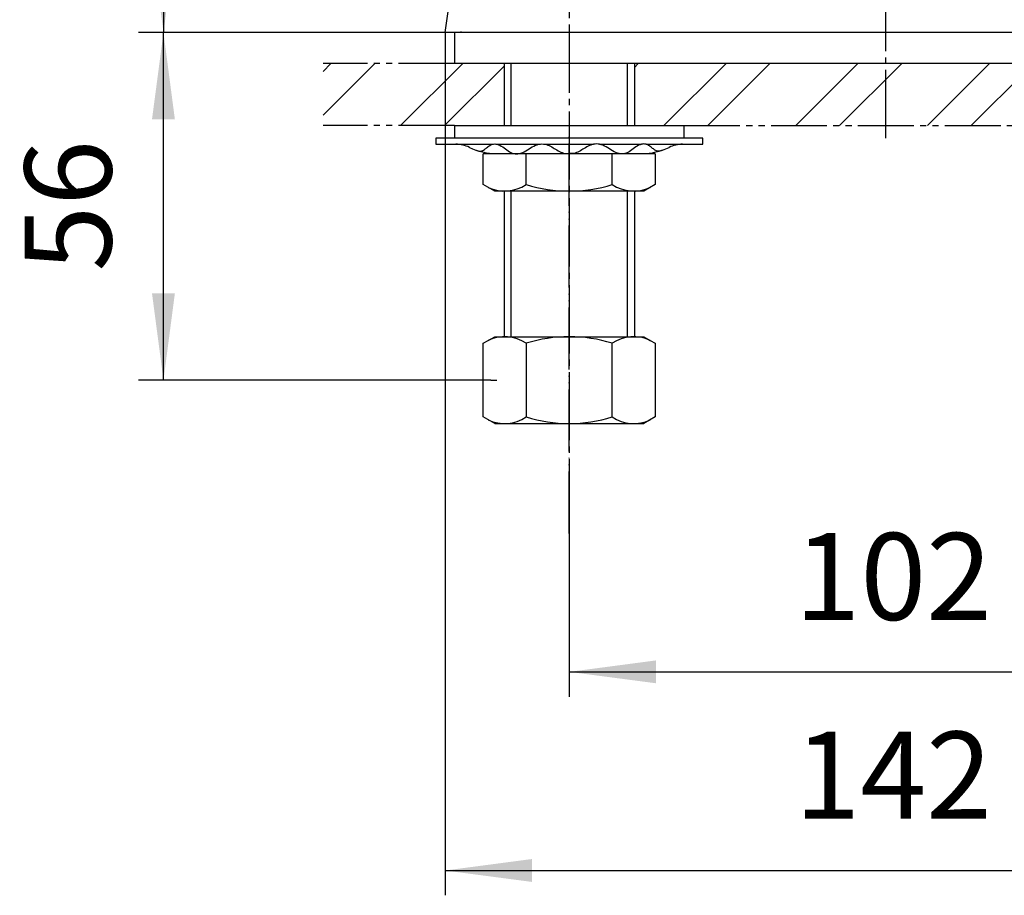
# Model space of a CAD drawing. Units: inches. Extents: x 0 to 840, y 0 to 1188.
# Drawn here: x 178 to 336, y 221 to 362 of the extents above; entities that cross this region are included whole.
import ezdxf

# ---------------------------------------------------------------- set-up
doc = ezdxf.new("R2010")
doc.units = ezdxf.units.IN
for name, pattern in [('CENTER_DASH_DASH', [14, 9, -1, 1, -1, 1, -1]), ('DASH_CENTER', [14, 11, -1, 1, -1]), ('PHANTOM', [13, 10, -1, 0, -1, 0, -1])]:
    doc.linetypes.add(name, pattern=pattern)
doc.layers.add('1', color=7, linetype='Continuous')
doc.styles.add('CONVERTER_1', font='msmincho.ttc', dxfattribs={"width": 0.89})
doc.styles.add('CONVERTER_2', font='txt.shx', dxfattribs={"width": 0.9})
doc.dimstyles.new('ME10_DIM_0', dxfattribs={"dimtxt": 14, "dimasz": 14, "dimexe": 4, "dimexo": 0, "dimtad": 1, "dimdsep": 46, "dimtxsty": 'CONVERTER_1', "dimsah": 1, "dimcen": 0.09, "dimclrd": 2, "dimclre": 2, "dimclrt": 7, "dimadec": 0, "dimazin": 0, "dimtfac": 1, "dimtdec": 4, "dimtmove": 0, "dimatfit": 3, "dimfxl": 1, "dimtolj": 1, "dimtzin": 0, "dimarcsym": 0})
doc.dimstyles.new('ME10_DIM_2', dxfattribs={"dimtxt": 14, "dimasz": 14, "dimexe": 4, "dimexo": 0, "dimtad": 1, "dimdsep": 46, "dimtxsty": 'CONVERTER_2', "dimsah": 1, "dimcen": 0.09, "dimclrd": 2, "dimclre": 2, "dimclrt": 7, "dimadec": 0, "dimazin": 0, "dimtfac": 1, "dimtdec": 4, "dimtmove": 0, "dimatfit": 3, "dimfxl": 1, "dimtolj": 1, "dimtzin": 0, "dimarcsym": 0})
doc.dimstyles.new('ME10_DIM_4', dxfattribs={"dimtxt": 14, "dimasz": 14, "dimexe": 4, "dimexo": 0, "dimtad": 1, "dimdsep": 46, "dimtxsty": 'CONVERTER_2', "dimsah": 1, "dimcen": 0.09, "dimclrd": 2, "dimclre": 2, "dimclrt": 7, "dimadec": 0, "dimazin": 0, "dimtfac": 1, "dimtdec": 4, "dimtmove": 0, "dimatfit": 3, "dimfxl": 1, "dimtolj": 1, "dimtzin": 0, "dimarcsym": 0})
doc.dimstyles.new('ME10_DIM_5', dxfattribs={"dimtxt": 14, "dimasz": 14, "dimexe": 4, "dimexo": 0, "dimtad": 1, "dimdsep": 46, "dimtxsty": 'CONVERTER_2', "dimsah": 1, "dimcen": 0.09, "dimclrd": 2, "dimclre": 2, "dimclrt": 7, "dimadec": 0, "dimazin": 0, "dimtfac": 1, "dimtdec": 4, "dimtmove": 0, "dimatfit": 3, "dimfxl": 1, "dimtolj": 1, "dimtzin": 0, "dimarcsym": 0})
pattern_1 = [(45, (0, 0), (-21.2132, 2e-15), []), (45, (3.536, -3.536), (-21.2132, 2e-15), [])]

# ---------------------------------------------------------------- blocks, each defined once
blk = doc.blocks.new('81-8-2LHC__2', base_point=(-101.76, 8654.32))
at = {"layer": '1', "color": 4, "linetype": 'PHANTOM'}
blk.add_line((266.1, 279.3), (266.1, 343.3), dxfattribs=at)
blk = doc.blocks.new('73-1-21_5__7', base_point=(292.1, 364.1))
at = {"layer": '1', "color": 7, "linetype": 'Continuous'}
for p, q in [((266.1, 343), (244.6, 343)), ((244.6, 343), (244.6, 342)), ((287.6, 343), (266.1, 343)), ((287.6, 342), (287.6, 343)), ((244.6, 342), (247.84, 342)), ((247.84, 342), (253.73, 342)), ((254.44, 342), (261.22, 342)), ((262.19, 342), (270.02, 342)), ((270.98, 342), (277.76, 342)), ((278.47, 342), (284.36, 342)), ((284.36, 342), (287.6, 342))]:
    blk.add_line(p, q, dxfattribs=at)
for centre, radius, start, end in [((247.84, 337), 5, 64.1581, 90), ((254.38, 350.5), 10, -115.8419, -90), ((277.83, 350.5), 10, -90, -64.1581), ((284.36, 337), 5, 90, 115.8419)]:
    blk.add_arc(centre, radius, start, end, dxfattribs=at)
for points in [[(251.14, 341.04), (251.22, 341.01), (251.38, 340.94), (251.73, 340.85), (252.21, 340.98), (252.68, 341.34), (253.16, 341.74), (253.64, 342.01), (254.09, 342.06), (254.67, 341.99), (255.41, 341.58), (256.21, 340.92), (256.97, 340.5), (257.6, 340.45), (258.29, 340.51), (259.15, 340.92), (260.11, 341.58), (260.99, 342), (261.7, 342.06), (262.34, 342.01), (263.09, 341.7), (263.89, 341.2), (264.7, 340.72), (265.38, 340.5), (265.85, 340.49), (266.02, 340.5), (266.1, 340.5)], [(281.07, 341.04), (280.98, 341.01), (280.82, 340.94), (280.48, 340.85), (280, 340.98), (279.52, 341.34), (279.04, 341.74), (278.56, 342.01), (278.12, 342.06), (277.53, 341.99), (276.79, 341.58), (276, 340.92), (275.23, 340.5), (274.6, 340.45), (273.92, 340.51), (273.05, 340.92), (272.09, 341.58), (271.21, 342), (270.5, 342.06), (269.86, 342.01), (269.12, 341.7), (268.31, 341.2), (267.51, 340.72), (266.82, 340.5), (266.35, 340.49), (266.19, 340.5), (266.1, 340.5)]]:
    blk.add_open_spline(points, degree=3, knots=[0, 0, 0, 0, 0.270966, 0.525227, 1.065749, 1.674599, 2.320395, 2.934363, 3.290221, 3.646481, 4.682658, 5.750237, 6.775823, 7.208803, 7.64613, 8.816359, 10.011639, 11.174612, 11.658748, 12.145017, 13.080866, 14.04099, 14.987164, 15.89608, 16.14449, 16.396288, 16.396288, 16.396288, 16.396288], dxfattribs=at)
blk = doc.blocks.new('92-53__8', base_point=(185.18, 266.21))
at = {"layer": '1', "color": 7, "linetype": 'Continuous'}
for p, q in [((247.6, 345), (247.6, 343)), ((247.6, 345), (284.6, 345)), ((284.6, 343), (284.6, 345))]:
    blk.add_line(p, q, dxfattribs=at)
blk = doc.blocks.new('32-25__14', base_point=(288.05, 344.38))
at = {"layer": '1', "color": 7, "linetype": 'Continuous'}
for p, q in [((259.17, 340.46), (252.25, 340.46)), ((252.25, 335.53), (252.25, 340.46)), ((273.04, 340.46), (259.17, 340.46)), ((259.17, 335.53), (259.17, 340.46)), ((273.04, 335.53), (273.04, 340.46)), ((279.95, 340.46), (273.04, 340.46)), ((279.95, 340.46), (279.95, 335.53)), ((254.1, 334.46), (252.25, 335.53)), ((279.95, 335.53), (278.1, 334.46)), ((278.1, 334.46), (254.1, 334.46))]:
    blk.add_line(p, q, dxfattribs=at)
for centre, radius, start, end in [((255.71, 340.58), 6.12, -115.6155, -55.6155), ((266.1, 357.51), 23.05, -107.5122, -72.4878), ((276.49, 340.59), 6.13, -124.3502, -64.3502)]:
    blk.add_arc(centre, radius, start, end, dxfattribs=at)
blk = doc.blocks.new('32-16__15', base_point=(458.61, 296.18))
at = {"layer": '1', "color": 7, "linetype": 'Continuous'}
for p, q in [((253.05, 310.4), (254.1, 311)), ((254.1, 311), (259.35, 311)), ((259.35, 311), (266.1, 311)), ((266.1, 311), (272.85, 311)), ((272.85, 311), (278.1, 311)), ((278.1, 311), (279.15, 310.4)), ((252.25, 309.94), (253.05, 310.4)), ((252.25, 298.07), (252.25, 309.94)), ((259.17, 309.94), (259.17, 298.07)), ((273.03, 298.07), (273.03, 309.94)), ((279.15, 310.4), (279.95, 309.94)), ((279.95, 309.94), (279.95, 298.07)), ((254.1, 297), (252.25, 298.07)), ((254.1, 297), (266.1, 297)), ((266.1, 297), (278.1, 297)), ((279.95, 298.07), (278.1, 297))]:
    blk.add_line(p, q, dxfattribs=at)
for centre, radius, start, end in [((255.71, 304.86), 6.14, 55.6977, 115.6977), ((266.1, 288), 23, 90, 107.5282), ((266.1, 288), 23, 72.4718, 90), ((276.49, 304.86), 6.14, 64.3023, 124.3023), ((255.71, 303.14), 6.14, -115.6977, -55.6977), ((266.1, 320.01), 23, -107.5282, -90), ((266.1, 320.01), 23, -90, -72.4718), ((276.49, 303.14), 6.14, -124.3023, -64.3023)]:
    blk.add_arc(centre, radius, start, end, dxfattribs=at)
blk = doc.blocks.new('01-18A__16', base_point=(163.72, 483.9))
at = {"layer": '1', "color": 7, "linetype": 'Continuous'}
for p, q in [((255.6, 355), (255.6, 345)), ((276.6, 355), (276.6, 345)), ((255.6, 334.46), (255.6, 311)), ((276.6, 334.46), (276.6, 311))]:
    blk.add_line(p, q, dxfattribs=at)
at = {"layer": '1', "color": 2, "linetype": 'Continuous'}
for p, q in [((256.76, 345), (256.76, 355)), ((275.44, 355), (275.44, 345)), ((256.76, 311), (256.76, 334.46)), ((275.44, 334.46), (275.44, 311))]:
    blk.add_line(p, q, dxfattribs=at)
blk = doc.blocks.new('K711R-0', base_point=(246.1, 360))
at = {"color": 7, "linetype": 'Continuous'}
blk.add_line((388.1, 360), (277.1, 360), dxfattribs=at)
at = {"layer": '1', "color": 7, "linetype": 'Continuous'}
for p, q in [((246.1, 360), (249.1, 380.5)), ((248.65, 360.14), (248.63, 360)), ((248.63, 360), (246.1, 360)), ((277.1, 360), (248.63, 360))]:
    blk.add_line(p, q, dxfattribs=at)
blk = doc.blocks.new('98-8', base_point=(432.84, 347.47))
at = {"layer": '1', "color": 7, "linetype": 'Continuous'}
for p in [(247.6, 360), (386.6, 355)]:
    blk.add_line(p, (247.6, 355), dxfattribs=at)
blk = doc.blocks.new('*D028')
at = {"layer": '1', "color": 2, "linetype": 'Continuous'}
for p, q in [((200.74, 513.02), (200.74, 433.3)), ((266.1, 433.3), (196.74, 433.3)), ((200.74, 433.3), (200.74, 360)), ((246.1, 360), (196.74, 360))]:
    blk.add_line(p, q, dxfattribs=at)
at = {"layer": '1', "color": 2}
for points in [[(202.58, 419.3), (198.89, 419.3), (200.74, 433.3)], [(198.89, 374), (202.58, 374), (200.74, 360)]]:
    blk.add_solid(points, dxfattribs=at)
at = {"layer": '1', "color": 7, "insert": (196.74, 437.42), "char_height": 14, "attachment_point": 7, "rotation": 90, "line_spacing_factor": 0.60024, "style": 'CONVERTER_1'}
blk.add_mtext('74リフト5', dxfattribs=at)
blk = doc.blocks.new('*D230')
at = {"layer": '1', "color": 2, "linetype": 'Continuous'}
for p, q in [((266.1, 285), (266.1, 253)), ((368.1, 285), (368.1, 253)), ((266.1, 257), (368.1, 257))]:
    blk.add_line(p, q, dxfattribs=at)
at = {"layer": '1', "color": 2}
for points in [[(280.1, 258.85), (280.1, 255.16), (266.1, 257)], [(354.1, 255.16), (354.1, 258.85), (368.1, 257)]]:
    blk.add_solid(points, dxfattribs=at)
at = {"layer": '1', "color": 7, "insert": (302.4, 261), "char_height": 14, "attachment_point": 7, "rotation": 0.0001, "line_spacing_factor": 0.60024, "style": 'CONVERTER_2'}
blk.add_mtext('102', dxfattribs=at)
blk = doc.blocks.new('*D432')
at = {"color": 2, "linetype": 'Continuous'}
for p, q in [((246.1, 360), (196.74, 360)), ((200.74, 304), (200.74, 360)), ((253.45, 304), (196.74, 304))]:
    blk.add_line(p, q, dxfattribs=at)
at = {"color": 2}
for points in [[(202.58, 346), (198.89, 346), (200.74, 360)], [(198.89, 318), (202.58, 318), (200.74, 304)]]:
    blk.add_solid(points, dxfattribs=at)
at = {"color": 7, "insert": (196.74, 321.5), "char_height": 14, "attachment_point": 7, "rotation": 90, "line_spacing_factor": 0.60024, "style": 'CONVERTER_2'}
blk.add_mtext('56', dxfattribs=at)
blk = doc.blocks.new('*D533')
at = {"color": 2, "linetype": 'Continuous'}
for p, q in [((246.1, 360), (246.1, 221)), ((388.1, 360), (388.1, 221)), ((246.1, 225), (388.1, 225))]:
    blk.add_line(p, q, dxfattribs=at)
at = {"color": 2}
for points in [[(260.1, 226.85), (260.1, 223.16), (246.1, 225)], [(374.1, 223.16), (374.1, 226.85), (388.1, 225)]]:
    blk.add_solid(points, dxfattribs=at)
at = {"color": 7, "insert": (302.4, 229), "char_height": 14, "attachment_point": 7, "rotation": 0.0001, "line_spacing_factor": 0.60024, "style": 'CONVERTER_2'}
blk.add_mtext('142', dxfattribs=at)

msp = doc.modelspace()

# ---------------------------------------------------------------- hatches: boundary and pattern name
at = {"layer": '1', "linetype": 'Continuous'}
h = msp.add_hatch(dxfattribs=at)
h.set_pattern_fill('CUSTOM4', color=4, scale=15, angle=45, pattern_type=2)
h.set_pattern_definition(pattern_1)
h.paths.add_polyline_path([(226.46, 345.003), (255.602, 345.003), (255.602, 355.003), (226.46, 355.003)])
h = msp.add_hatch(dxfattribs=at)
h.set_pattern_fill('CUSTOM2', color=4, scale=15, angle=45, pattern_type=2)
h.set_pattern_definition(pattern_1)
h.paths.add_polyline_path([(357.602, 345.003), (357.602, 355.003), (276.602, 355.003), (276.602, 345.003)])

# ---------------------------------------------------------------- linework, layer by layer
at = {"layer": '1', "color": 2, "linetype": 'DASH_CENTER'}
for p, q in [((317.102, 343.003), (317.102, 520.705)), ((266.102, 445.303), (266.102, 285.003))]:
    msp.add_line(p, q, dxfattribs=at)
at = {"layer": '1', "color": 2, "linetype": 'CENTER_DASH_DASH'}
for p, q in [((247.602, 355.003), (226.46, 355.003)), ((247.602, 345.003), (226.46, 345.003)), ((284.602, 345.003), (349.602, 345.003))]:
    msp.add_line(p, q, dxfattribs=at)
at = {"layer": '1', "color": 2, "linetype": 'Continuous'}
msp.add_line((253.452, 304.003), (254.452, 304.003), dxfattribs=at)

# ---------------------------------------------------------------- block references
for name, p in [('98-8', (432.839, 347.468)), ('01-18A__16', (163.718, 483.899)), ('92-53__8', (185.176, 266.208)), ('73-1-21_5__7', (292.102, 364.102)), ('32-25__14', (288.05, 344.375)), ('32-16__15', (458.608, 296.183))]:
    msp.add_blockref(name, p)
at = {"layer": '1'}
for name, p in [('81-8-2LHC__2', (-101.758, 8654.324)), ('K711R-0', (246.102, 360.003))]:
    msp.add_blockref(name, p, dxfattribs=at)

# ---------------------------------------------------------------- dimensions: what is measured, and where the dimension line sits
dim = msp.add_linear_dim(base=(200.736, 304.003), p1=(246.102, 360.003), p2=(253.452, 304.003), angle=90, dimstyle='ME10_DIM_4')
dim.commit()
dim.dimension.update_dxf_attribs({"geometry": '*D432', "text_midpoint": (189.736, 332.003), "text_rotation": 90})
dim = msp.add_linear_dim(base=(246.102, 225.003), p1=(388.102, 360.003), p2=(246.102, 360.003), dimstyle='ME10_DIM_5')
dim.commit()
dim.dimension.update_dxf_attribs({"geometry": '*D533', "text_midpoint": (317.102, 236.003), "text_rotation": 0.00014})
dim = msp.add_linear_dim(base=(200.736, 433.303), p1=(246.102, 360.003), p2=(266.102, 433.303), angle=90, text='74リフト5', dimstyle='ME10_DIM_0', dxfattribs=at)
dim.commit()
dim.dimension.update_dxf_attribs({"geometry": '*D028', "text_midpoint": (189.736, 475.216), "text_rotation": 90})
dim = msp.add_linear_dim(base=(266.102, 257.003), p1=(368.102, 285.003), p2=(266.102, 285.003), dimstyle='ME10_DIM_2', dxfattribs=at)
dim.commit()
dim.dimension.update_dxf_attribs({"geometry": '*D230', "text_midpoint": (317.102, 268.003), "text_rotation": 0.00014})

doc.saveas('drawing.dxf')
